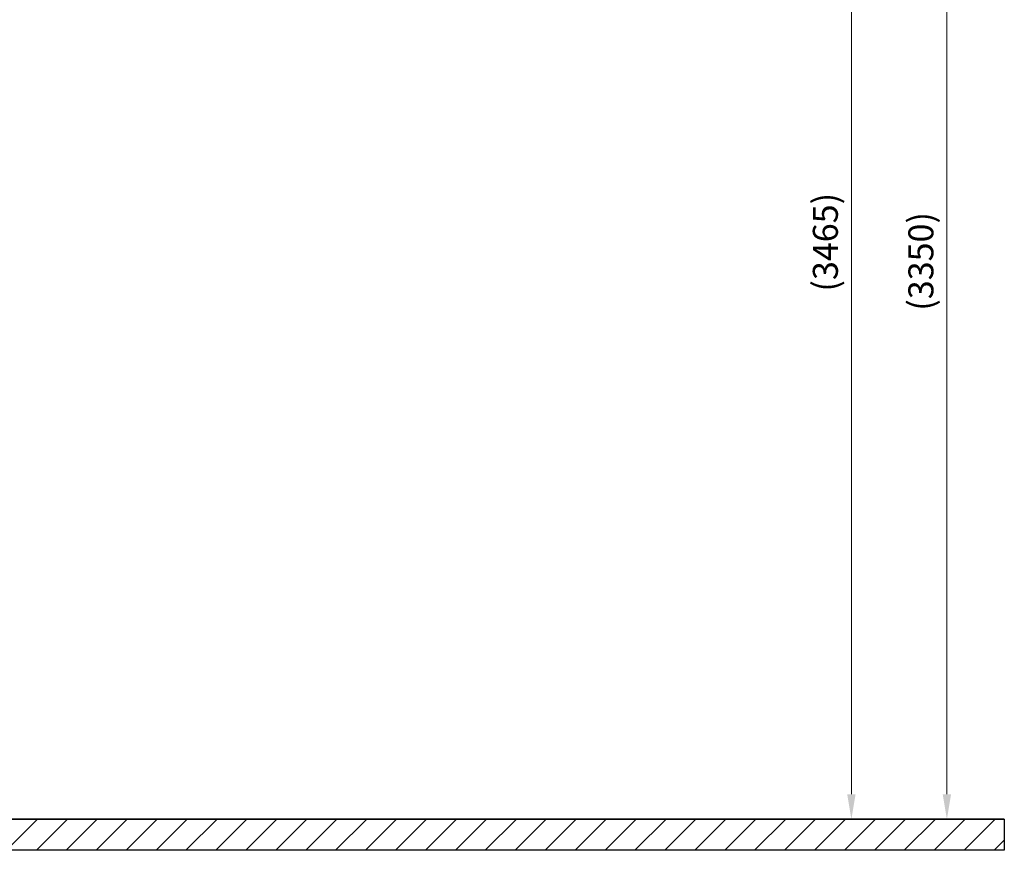
# Model space of a CAD drawing. Units: millimetres. Extents: x -2337 to 9771, y -1399 to 14709.
# Drawn here: x 6592 to 9546, y -93 to 2401 of the extents above; entities that cross this region are included whole.
import ezdxf

# ---------------------------------------------------------------- set-up
doc = ezdxf.new("R2010")
doc.units = ezdxf.units.MM
doc.header["$LTSCALE"] = 50
doc.layers.get('0').update_dxf_attribs({"color": 1})
doc.layers.get('Defpoints').update_dxf_attribs({"color": 4})
doc.layers.add('0_Koty', color=153, linetype='Continuous', lineweight=5)
doc.layers.add('0_Obrys', color=7, linetype='Continuous', lineweight=35)
doc.styles.get("Standard").update_dxf_attribs({"font": 'tahoma.ttf'})
doc.dimstyles.new('PU_25', dxfattribs={"dimscale": 25, "dimtxt": 2.5, "dimasz": 2.5, "dimexe": 1.25, "dimexo": 3, "dimtad": 1, "dimtxsty": 'Standard', "dimcen": 2.5, "dimclrd": 256, "dimclre": 256, "dimclrt": 256, "dimadec": 0, "dimazin": 0, "dimtfac": 1, "dimtmove": 0, "dimatfit": 3, "dimfxl": 1, "dimlwd": -1, "dimlwe": -1, "dimarcsym": 0})

# ---------------------------------------------------------------- blocks, each defined once
blk = doc.blocks.new('*D24')
at = {"layer": '0_Koty', "transparency": 16777216}
for p, q in [((9370.2, 3350), (9411.5, 3350)), ((9374, 3275), (9374, 75)), ((8955.2, 0), (9411.5, 0))]:
    blk.add_line(p, q, dxfattribs=at)
for points in [[(9361.5, 3275), (9386.5, 3275), (9374, 3350)], [(9361.5, 75), (9386.5, 75), (9374, 0)]]:
    blk.add_solid(points, dxfattribs=at)
at = {"layer": 'Defpoints', "color": 0, "transparency": 16777216}
for p in [(9280.2, 3350), (8865.2, 0), (9374, 0)]:
    blk.add_point(p, dxfattribs=at)
at = {"layer": '0_Koty', "transparency": 16777216, "insert": (9305.7, 1675), "char_height": 75, "attachment_point": 5, "rotation": 90}
blk.add_mtext('(3350)', dxfattribs=at)
blk = doc.blocks.new('*D26')
at = {"layer": '0_Koty', "transparency": 16777216}
for p, q in [((8946, 3465), (9125, 3465)), ((9087.5, 3390), (9087.5, 75)), ((8955.2, 0), (9125, 0))]:
    blk.add_line(p, q, dxfattribs=at)
for points in [[(9075, 3390), (9100, 3390), (9087.5, 3465)], [(9075, 75), (9100, 75), (9087.5, 0)]]:
    blk.add_solid(points, dxfattribs=at)
at = {"layer": 'Defpoints', "color": 0, "transparency": 16777216}
for p in [(8856, 3465), (8865.2, 0), (9087.5, 0)]:
    blk.add_point(p, dxfattribs=at)
at = {"layer": '0_Koty', "transparency": 16777216, "insert": (9019.1, 1732.5), "char_height": 75, "attachment_point": 5, "rotation": 90}
blk.add_mtext('(3465)', dxfattribs=at)

msp = doc.modelspace()

# ---------------------------------------------------------------- hatches: boundary and pattern name
h = msp.add_hatch()
h.set_pattern_fill('ANSI31', color=251, scale=20)
h.paths.add_polyline_path([(4396, 0), (9546.301, 0), (9546.301, -93.211), (4396, -93.211)])

# ---------------------------------------------------------------- linework, layer by layer
at = {"layer": '0_Obrys'}
msp.add_line((4396, 0), (9546.301, 0), dxfattribs=at)
at = {"layer": 'Defpoints'}
msp.add_lwpolyline([(4396, 0), (9546.301, 0), (9546.301, -93.211), (4396, -93.211)], close=True, dxfattribs=at)

# ---------------------------------------------------------------- dimensions: what is measured, and where the dimension line sits
at = {"layer": '0_Koty'}
for base, p1, picture, middle in [((9087.458, 0), (8856, 3465), '*D26', (9019.144, 1732.5)), ((9374.01, 0), (9280.164, 3350), '*D24', (9305.696, 1675))]:
    dim = msp.add_linear_dim(base=base, p1=p1, p2=(8865.196, 0), angle=90, text='(<>)', dimstyle='PU_25', override={"dimscale": 30}, dxfattribs=at)
    dim.commit()
    dim.dimension.update_dxf_attribs({"geometry": picture, "text_midpoint": middle})

doc.saveas('drawing.dxf')
